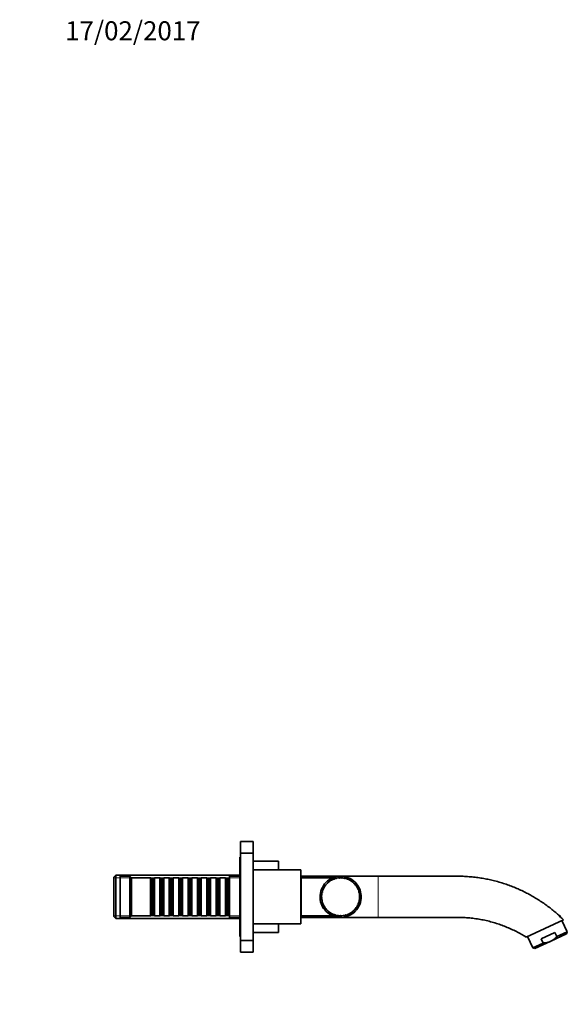
# Model space of a CAD drawing. Units: millimetres. Extents: x 0 to 1436, y 0 to 1220.
# Drawn here: x 1064 to 1410, y 598 to 1220 of the extents above; entities that cross this region are included whole.
import ezdxf
from ezdxf import colors
from ezdxf.entities.mleader import LeaderData, LeaderLine
from ezdxf.math import Vec2, Vec3

# ---------------------------------------------------------------- set-up
doc = ezdxf.new("R2010")
doc.units = ezdxf.units.MM
doc.layers.add('DV3_Défaut', color=7, linetype='Continuous')
doc.layers.add('Défaut', color=7, linetype='Continuous')

# ---------------------------------------------------------------- blocks, each defined once
blk = doc.blocks.new('_DOT')
at = {"color": 0}
blk.add_line((0, 0), (-1, 0), dxfattribs=at)
at = {"color": 0, "const_width": 0.333}
blk.add_lwpolyline([(-0.1665, 0, 1), (0.1665, 0, 1)], format="xyb", close=True, dxfattribs=at)
blk = doc.blocks.new('SE2')
at = {"layer": 'DV3_Défaut', "color": 7, "linetype": 'Continuous', "lineweight": 35}
for p, q in [((1203.44, 693.14), (1203.44, 700.64)), ((1211.44, 700.64), (1203.44, 700.64)), ((1211.44, 693.14), (1211.44, 700.64)), ((1202.94, 690.64), (1202.94, 640.64)), ((1203.44, 690.64), (1202.94, 690.64)), ((1203.44, 693.14), (1203.44, 638.14)), ((1211.44, 693.14), (1203.44, 693.14)), ((1211.44, 693.14), (1211.44, 638.14)), ((1227.44, 688.14), (1211.44, 688.14)), ((1227.44, 682.64), (1227.44, 688.14)), ((1124.64, 679.24), (1123.44, 678.04)), ((1123.44, 653.24), (1123.44, 678.04)), ((1124.64, 652.04), (1124.64, 679.24)), ((1202.94, 679.24), (1124.64, 679.24)), ((1127.44, 678.64), (1127.44, 652.64)), ((1133.44, 678.64), (1127.44, 678.64)), ((1133.44, 678.64), (1133.44, 652.64)), ((1134.44, 677.64), (1133.44, 678.64)), ((1196.44, 678.64), (1196.44, 652.64)), ((1202.94, 678.64), (1196.44, 678.64)), ((1241.44, 682.64), (1211.44, 682.64)), ((1241.44, 682.64), (1241.44, 648.64)), ((1266.58, 678.64), (1241.44, 678.64)), ((1263.86, 678.34), (1263.86, 678.34)), ((1290.44, 678.64), (1266.94, 678.64)), ((1267, 678.64), (1267, 677.63)), ((1267.6, 678.61), (1267.6, 677.48)), ((1134.44, 677.64), (1134.44, 653.64)), ((1146.64, 677.64), (1134.44, 677.64)), ((1146.64, 677.64), (1146.64, 653.64)), ((1147.34, 676.94), (1146.64, 677.64)), ((1147.34, 654.34), (1147.34, 676.94)), ((1148.34, 676.94), (1147.34, 676.94)), ((1149.04, 677.64), (1148.34, 676.94)), ((1148.34, 654.34), (1148.34, 676.94)), ((1149.04, 653.64), (1149.04, 677.64)), ((1152.54, 677.64), (1149.04, 677.64)), ((1152.54, 677.64), (1152.54, 653.64)), ((1153.24, 676.94), (1152.54, 677.64)), ((1153.24, 654.34), (1153.24, 676.94)), ((1154.24, 676.94), (1153.24, 676.94)), ((1154.94, 677.64), (1154.24, 676.94)), ((1154.24, 654.34), (1154.24, 676.94)), ((1154.94, 653.64), (1154.94, 677.64)), ((1158.44, 677.64), (1154.94, 677.64)), ((1158.44, 677.64), (1158.44, 653.64)), ((1159.14, 676.94), (1158.44, 677.64)), ((1159.14, 654.34), (1159.14, 676.94)), ((1160.14, 676.94), (1159.14, 676.94)), ((1160.84, 677.64), (1160.14, 676.94)), ((1160.14, 654.34), (1160.14, 676.94)), ((1160.84, 653.64), (1160.84, 677.64)), ((1164.34, 677.64), (1160.84, 677.64)), ((1164.34, 677.64), (1164.34, 653.64)), ((1165.04, 676.94), (1164.34, 677.64)), ((1165.04, 654.34), (1165.04, 676.94)), ((1166.04, 676.94), (1165.04, 676.94)), ((1166.74, 677.64), (1166.04, 676.94)), ((1166.04, 654.34), (1166.04, 676.94)), ((1166.74, 653.64), (1166.74, 677.64)), ((1170.24, 677.64), (1166.74, 677.64)), ((1170.24, 677.64), (1170.24, 653.64)), ((1170.94, 676.94), (1170.24, 677.64)), ((1170.94, 654.34), (1170.94, 676.94)), ((1171.94, 676.94), (1170.94, 676.94)), ((1172.64, 677.64), (1171.94, 676.94)), ((1171.94, 654.34), (1171.94, 676.94)), ((1172.64, 653.64), (1172.64, 677.64)), ((1176.14, 677.64), (1172.64, 677.64)), ((1176.14, 677.64), (1176.14, 653.64)), ((1176.84, 676.94), (1176.14, 677.64)), ((1176.84, 654.34), (1176.84, 676.94)), ((1177.84, 676.94), (1176.84, 676.94)), ((1178.54, 677.64), (1177.84, 676.94)), ((1177.84, 654.34), (1177.84, 676.94)), ((1178.54, 653.64), (1178.54, 677.64)), ((1182.04, 677.64), (1178.54, 677.64)), ((1182.04, 677.64), (1182.04, 653.64)), ((1182.74, 676.94), (1182.04, 677.64)), ((1182.74, 654.34), (1182.74, 676.94)), ((1183.74, 676.94), (1182.74, 676.94)), ((1184.44, 677.64), (1183.74, 676.94)), ((1183.74, 654.34), (1183.74, 676.94)), ((1184.44, 653.64), (1184.44, 677.64)), ((1187.94, 677.64), (1184.44, 677.64)), ((1187.94, 677.64), (1187.94, 653.64)), ((1188.64, 676.94), (1187.94, 677.64)), ((1188.64, 654.34), (1188.64, 676.94)), ((1189.64, 676.94), (1188.64, 676.94)), ((1190.34, 677.64), (1189.64, 676.94)), ((1189.64, 654.34), (1189.64, 676.94)), ((1190.34, 653.64), (1190.34, 677.64)), ((1193.84, 677.64), (1190.34, 677.64)), ((1193.84, 677.64), (1193.84, 653.64)), ((1194.54, 676.94), (1193.84, 677.64)), ((1194.54, 654.34), (1194.54, 676.94)), ((1195.54, 676.94), (1194.54, 676.94)), ((1196.24, 677.64), (1195.54, 676.94)), ((1195.54, 654.34), (1195.54, 676.94)), ((1196.24, 653.64), (1196.24, 677.64)), ((1196.44, 677.64), (1196.24, 677.64)), ((1241.64, 674.64), (1241.44, 674.64)), ((1241.64, 677.64), (1241.64, 653.64)), ((1261.65, 677.64), (1241.64, 677.64)), ((1256.33, 671.78), (1256.43, 671.72)), ((1257.24, 672.9), (1257.15, 672.98)), ((1257.38, 673.08), (1257.24, 672.9)), ((1257.29, 673.15), (1257.38, 673.08)), ((1258.34, 674.14), (1258.26, 674.23)), ((1258.5, 674.3), (1258.34, 674.14)), ((1260.05, 675.67), (1258.37, 675.67)), ((1258.42, 674.38), (1258.5, 674.3)), ((1259.61, 675.21), (1259.54, 675.31)), ((1259.79, 675.35), (1259.61, 675.21)), ((1259.72, 675.44), (1259.79, 675.35)), ((1261.01, 676.1), (1260.95, 676.21)), ((1261.2, 676.2), (1261.01, 676.1)), ((1261.15, 676.31), (1261.2, 676.2)), ((1262.52, 676.78), (1262.48, 676.89)), ((1262.73, 676.86), (1262.52, 676.78)), ((1262.69, 676.97), (1262.73, 676.86)), ((1264.11, 677.25), (1264.09, 677.36)), ((1264.33, 677.29), (1264.11, 677.25)), ((1264.3, 677.41), (1264.33, 677.29)), ((1265.75, 677.49), (1265.74, 677.61)), ((1265.97, 677.5), (1265.75, 677.49)), ((1265.96, 677.62), (1265.97, 677.5)), ((1267.41, 677.5), (1267.42, 677.62)), ((1267.63, 677.48), (1267.41, 677.5)), ((1267.64, 677.6), (1267.63, 677.48)), ((1269.05, 677.27), (1269.08, 677.39)), ((1269.27, 677.23), (1269.05, 677.27)), ((1269.29, 677.34), (1269.27, 677.23)), ((1270.65, 676.83), (1270.69, 676.94)), ((1270.86, 676.75), (1270.65, 676.83)), ((1270.9, 676.86), (1270.86, 676.75)), ((1272.16, 676.16), (1272.22, 676.27)), ((1272.36, 676.06), (1272.16, 676.16)), ((1272.42, 676.16), (1272.36, 676.06)), ((1273.58, 675.29), (1273.64, 675.39)), ((1273.75, 675.16), (1273.58, 675.29)), ((1273.82, 675.25), (1273.75, 675.16)), ((1274.85, 674.23), (1274.93, 674.32)), ((1275.01, 674.08), (1274.85, 674.23)), ((1275.09, 674.16), (1275.01, 674.08)), ((1275.97, 673), (1276.06, 673.08)), ((1276.1, 672.83), (1275.97, 673)), ((1276.2, 672.9), (1276.1, 672.83)), ((1276.67, 672.23), (1276.67, 673.92)), ((1253.65, 666), (1254.65, 666)), ((1253.68, 666.59), (1254.68, 666.59)), ((1254.82, 666.82), (1254.7, 666.83)), ((1254.73, 667.05), (1254.84, 667.04)), ((1254.84, 667.04), (1254.82, 666.82)), ((1255.1, 668.45), (1254.98, 668.48)), ((1255.04, 668.7), (1255.15, 668.67)), ((1255.15, 668.67), (1255.1, 668.45)), ((1255.6, 670.03), (1255.49, 670.08)), ((1255.58, 670.28), (1255.69, 670.24)), ((1255.69, 670.24), (1255.6, 670.03)), ((1256.32, 671.53), (1256.22, 671.59)), ((1256.43, 671.72), (1256.32, 671.53)), ((1276.9, 671.64), (1277, 671.69)), ((1277.01, 671.44), (1276.9, 671.64)), ((1277.11, 671.5), (1277.01, 671.44)), ((1277.63, 670.15), (1277.75, 670.19)), ((1277.72, 669.94), (1277.63, 670.15)), ((1277.83, 669.99), (1277.72, 669.94)), ((1278.16, 668.58), (1278.27, 668.6)), ((1278.21, 668.36), (1278.16, 668.58)), ((1278.32, 668.39), (1278.21, 668.36)), ((1278.45, 666.94), (1278.57, 666.96)), ((1278.48, 666.72), (1278.45, 666.94)), ((1278.59, 666.74), (1278.48, 666.72)), ((1254.65, 665.38), (1254.76, 665.38)), ((1254.77, 665.16), (1254.65, 665.16)), ((1254.76, 665.38), (1254.77, 665.16)), ((1254.8, 663.71), (1254.91, 663.73)), ((1254.95, 663.51), (1254.84, 663.49)), ((1254.91, 663.73), (1254.95, 663.51)), ((1255.18, 662.08), (1255.29, 662.12)), ((1255.36, 661.91), (1255.25, 661.87)), ((1255.29, 662.12), (1255.36, 661.91)), ((1255.79, 660.52), (1255.89, 660.57)), ((1255.89, 660.57), (1255.99, 660.37)), ((1255.99, 660.37), (1255.89, 660.32)), ((1277.25, 660.29), (1277.35, 660.49)), ((1277.36, 660.24), (1277.25, 660.29)), ((1277.35, 660.49), (1277.46, 660.44)), ((1277.89, 661.82), (1277.96, 662.03)), ((1278.01, 661.78), (1277.89, 661.82)), ((1277.96, 662.03), (1278.07, 661.99)), ((1278.32, 663.42), (1278.35, 663.64)), ((1278.43, 663.4), (1278.32, 663.42)), ((1278.35, 663.64), (1278.47, 663.62)), ((1278.51, 665.07), (1278.52, 665.29)), ((1278.63, 665.06), (1278.51, 665.07)), ((1278.52, 665.29), (1278.64, 665.28)), ((1279.64, 665.28), (1278.52, 665.28)), ((1279.61, 664.69), (1278.6, 664.69)), ((1123.44, 653.24), (1124.64, 652.04)), ((1133.44, 652.64), (1134.44, 653.64)), ((1134.44, 653.64), (1146.64, 653.64)), ((1146.64, 653.64), (1147.34, 654.34)), ((1147.34, 654.34), (1148.34, 654.34)), ((1148.34, 654.34), (1149.04, 653.64)), ((1149.04, 653.64), (1152.54, 653.64)), ((1152.54, 653.64), (1153.24, 654.34)), ((1153.24, 654.34), (1154.24, 654.34)), ((1154.24, 654.34), (1154.94, 653.64)), ((1154.94, 653.64), (1158.44, 653.64)), ((1158.44, 653.64), (1159.14, 654.34)), ((1159.14, 654.34), (1160.14, 654.34)), ((1160.14, 654.34), (1160.84, 653.64)), ((1160.84, 653.64), (1164.34, 653.64)), ((1164.34, 653.64), (1165.04, 654.34)), ((1165.04, 654.34), (1166.04, 654.34)), ((1166.04, 654.34), (1166.74, 653.64)), ((1166.74, 653.64), (1170.24, 653.64)), ((1170.24, 653.64), (1170.94, 654.34)), ((1170.94, 654.34), (1171.94, 654.34)), ((1171.94, 654.34), (1172.64, 653.64)), ((1172.64, 653.64), (1176.14, 653.64)), ((1176.14, 653.64), (1176.84, 654.34)), ((1176.84, 654.34), (1177.84, 654.34)), ((1177.84, 654.34), (1178.54, 653.64)), ((1178.54, 653.64), (1182.04, 653.64)), ((1182.04, 653.64), (1182.74, 654.34)), ((1182.74, 654.34), (1183.74, 654.34)), ((1183.74, 654.34), (1184.44, 653.64)), ((1184.44, 653.64), (1187.94, 653.64)), ((1187.94, 653.64), (1188.64, 654.34)), ((1188.64, 654.34), (1189.64, 654.34)), ((1189.64, 654.34), (1190.34, 653.64)), ((1190.34, 653.64), (1193.84, 653.64)), ((1193.84, 653.64), (1194.54, 654.34)), ((1194.54, 654.34), (1195.54, 654.34)), ((1195.54, 654.34), (1196.24, 653.64)), ((1196.24, 653.64), (1196.44, 653.64)), ((1241.44, 656.64), (1241.64, 656.64)), ((1241.64, 653.64), (1261.64, 653.64)), ((1256.61, 659.06), (1256.7, 659.13)), ((1256.62, 659.07), (1256.62, 657.36)), ((1256.7, 659.13), (1256.83, 658.94)), ((1256.83, 658.94), (1256.73, 658.88)), ((1257.03, 656.88), (1257.03, 656.88)), ((1257.62, 657.73), (1257.71, 657.81)), ((1257.71, 657.81), (1257.86, 657.64)), ((1257.86, 657.64), (1257.77, 657.56)), ((1258.81, 656.55), (1258.88, 656.64)), ((1258.88, 656.64), (1259.05, 656.5)), ((1259.05, 656.5), (1258.98, 656.41)), ((1260.15, 655.55), (1260.21, 655.65)), ((1260.21, 655.65), (1260.4, 655.53)), ((1260.4, 655.53), (1260.34, 655.43)), ((1261.62, 654.74), (1261.67, 654.85)), ((1261.67, 654.85), (1261.87, 654.76)), ((1261.87, 654.76), (1261.82, 654.65)), ((1263.18, 654.15), (1263.22, 654.26)), ((1263.22, 654.26), (1263.43, 654.2)), ((1263.43, 654.2), (1263.4, 654.09)), ((1264.82, 653.78), (1264.83, 653.9)), ((1264.83, 653.9), (1265.05, 653.87)), ((1265.05, 653.87), (1265.04, 653.75)), ((1265.69, 652.68), (1265.69, 653.68)), ((1266.29, 652.64), (1266.29, 653.65)), ((1266.48, 653.64), (1266.48, 653.76)), ((1266.48, 653.76), (1266.71, 653.76)), ((1266.71, 653.76), (1266.71, 653.64)), ((1268.14, 653.85), (1268.36, 653.88)), ((1268.16, 653.74), (1268.14, 653.85)), ((1268.36, 653.88), (1268.38, 653.77)), ((1269.77, 654.18), (1269.98, 654.24)), ((1269.8, 654.06), (1269.77, 654.18)), ((1269.98, 654.24), (1270.01, 654.12)), ((1271.33, 654.72), (1271.53, 654.81)), ((1271.38, 654.61), (1271.33, 654.72)), ((1271.53, 654.81), (1271.58, 654.7)), ((1272.8, 655.48), (1272.99, 655.6)), ((1272.87, 655.38), (1272.8, 655.48)), ((1272.99, 655.6), (1273.06, 655.5)), ((1273.24, 655.61), (1274.92, 655.61)), ((1274.16, 656.44), (1274.33, 656.58)), ((1274.23, 656.35), (1274.16, 656.44)), ((1274.33, 656.58), (1274.4, 656.49)), ((1275.37, 657.57), (1275.51, 657.74)), ((1275.45, 657.49), (1275.37, 657.57)), ((1275.51, 657.74), (1275.6, 657.66)), ((1276.4, 658.87), (1276.53, 659.05)), ((1276.5, 658.8), (1276.4, 658.87)), ((1276.53, 659.05), (1276.63, 658.98)), ((1405, 653.85), (1404.2, 654.14)), ((1405.35, 653.1), (1405, 653.85)), ((1124.64, 652.04), (1202.94, 652.04)), ((1127.44, 652.64), (1133.44, 652.64)), ((1196.44, 652.64), (1202.94, 652.64)), ((1211.44, 648.64), (1241.44, 648.64)), ((1227.44, 643.14), (1227.44, 648.64)), ((1241.44, 652.64), (1266.35, 652.64)), ((1266.7, 652.64), (1290.44, 652.64)), ((1407.34, 651.19), (1383.78, 640.2)), ((1409.82, 643.52), (1406.44, 650.77)), ((1211.44, 643.14), (1227.44, 643.14)), ((1402.02, 643.19), (1393.33, 639.14)), ((1399.37, 637.54), (1409.34, 642.19)), ((1403.29, 640.47), (1402.02, 643.19)), ((1409.82, 643.52), (1403.29, 640.47)), ((1409.34, 642.19), (1409.82, 643.52)), ((1202.94, 640.64), (1203.44, 640.64)), ((1203.44, 638.14), (1211.44, 638.14)), ((1203.44, 630.64), (1203.44, 638.14)), ((1211.44, 630.64), (1211.44, 638.14)), ((1384.69, 640.62), (1388.07, 633.37)), ((1388.07, 633.37), (1394.6, 636.42)), ((1399.37, 637.54), (1389.4, 632.89)), ((1394.6, 636.42), (1393.33, 639.14)), ((1203.44, 630.64), (1211.44, 630.64)), ((1388.07, 633.37), (1389.4, 632.89))]:
    blk.add_line(p, q, dxfattribs=at)
at = {"layer": 'DV3_Défaut', "color": 7, "linetype": 'Continuous', "lineweight": 18}
for p, q in [((1290.44, 678.64), (1290.44, 652.64)), ((1202.94, 677.7), (1123.44, 677.7)), ((1202.94, 653.58), (1123.44, 653.58)), ((1404.79, 652.84), (1404.45, 653.59))]:
    blk.add_line(p, q, dxfattribs=at)
at = {"layer": 'DV3_Défaut', "color": 7, "linetype": 'Continuous', "lineweight": 35}
for radius, start, end in [(13, 88.42718, 129.48711), (13, 102.29748, 103.30316), (13, 85.79871, 88.42718), (13, 39.52909, 85.79872), (13, 129.52799, 175.79871), (12, 142.3023, 149.24377), (12, 134.3023, 141.24377), (12, 126.3023, 133.24377), (12, 118.3023, 125.24377), (12, 110.3023, 117.24377), (12, 102.3023, 109.24377), (12, 94.3023, 101.24377), (12, 86.3023, 93.24377), (12, 78.3023, 85.24377), (12, 70.3023, 77.24377), (12, 62.3023, 69.24377), (12, 54.3023, 61.24377), (12, 46.3023, 53.24377), (13, 50.92946, 51.69404), (12, 38.3023, 45.24377), (13, 47.69154, 48.67402), (12, 30.3023, 37.24377), (13, 358.42717, 39.5256), (13, 178.42717, 219.45823), (13, 175.79871, 178.42718), (12, 174.3023, 181.24377), (12, 166.3023, 173.24377), (12, 158.3023, 165.24377), (12, 150.3023, 157.24377), (12, 22.3023, 29.24377), (12, 14.3023, 21.24377), (12, 6.3023, 13.24377), (12, 358.3023, 5.24377), (13, 17.9824, 18.08135), (12, 182.3023, 189.24377), (12, 190.3023, 197.24377), (12, 198.3023, 205.24377), (12, 206.3023, 213.24377), (13, 309.52853, 355.7987), (12, 326.3023, 333.24377), (12, 334.3023, 341.24377), (12, 342.3023, 349.24377), (12, 350.3023, 357.24377), (13, 342.29748, 343.30316), (13, 355.79871, 358.42718), (13, 219.52853, 265.79872), (12, 214.3023, 221.24377), (13, 222.29748, 223.30316), (12, 222.3023, 229.24377), (13, 227.68007, 228.67788), (12, 230.3023, 237.24377), (12, 238.3023, 245.24377), (12, 246.3023, 253.24377), (12, 254.3023, 261.24377), (12, 262.3023, 269.24377), (13, 268.42718, 309.47579), (12, 270.3023, 277.24377), (12, 278.3023, 285.24377), (12, 286.3023, 293.24377), (12, 294.3023, 301.24377), (12, 302.3023, 309.24377), (12, 310.3023, 317.24377), (12, 318.3023, 325.24377), (13, 317.71156, 318.69247), (13, 257.9824, 258.16786), (13, 265.79871, 268.42718)]:
    blk.add_arc((1266.64, 665.64), radius, start, end, dxfattribs=at)
for points, knots in [([(1404.21, 654.15), (1403.85, 654.47), (1402.7, 655.49), (1400.75, 657.14), (1398.24, 659.12), (1395.58, 661.08), (1392.75, 663.01), (1389.89, 664.82), (1387, 666.5), (1384.1, 668.06), (1381.07, 669.56), (1377.9, 670.99), (1374.6, 672.33), (1371.17, 673.57), (1367.6, 674.71), (1364.04, 675.69), (1360.49, 676.52), (1356.97, 677.21), (1353.35, 677.78), (1349.64, 678.22), (1345.87, 678.51), (1342.04, 678.65), (1338.16, 678.64), (1334.21, 678.64), (1329.48, 678.64), (1323.94, 678.64), (1317.55, 678.64), (1311, 678.64), (1304.32, 678.64), (1297.32, 678.64), (1293.02, 678.64), (1290.44, 678.64)], [0, 0, 0, 0, 0.012172, 0.037776, 0.064372, 0.091957, 0.120534, 0.150101, 0.176784, 0.204227, 0.232428, 0.261388, 0.291108, 0.321587, 0.352824, 0.38482, 0.414134, 0.444057, 0.474589, 0.50573, 0.537479, 0.569255, 0.601621, 0.634575, 0.668117, 0.720058, 0.773348, 0.827988, 0.883976, 0.941313, 1, 1, 1, 1]), ([(1290.44, 652.64), (1293.7, 652.64), (1299.14, 652.64), (1308.03, 652.64), (1316.54, 652.64), (1324.94, 652.65), (1333.16, 652.62), (1339.91, 652.69), (1345.22, 652.54), (1349.14, 652.21), (1352.99, 651.7), (1356.77, 651.02), (1360.47, 650.18), (1364.1, 649.17), (1367.63, 648.01), (1371.07, 646.71), (1374.41, 645.27), (1377.63, 643.72), (1380.82, 642), (1382.68, 640.87), (1383.78, 640.2)], [0, 0, 0, 0, 0.092886, 0.184036, 0.27345, 0.361127, 0.447069, 0.531274, 0.572721, 0.613734, 0.654313, 0.694459, 0.73417, 0.773448, 0.812291, 0.8507, 0.888675, 0.926217, 0.963325, 1, 1, 1, 1]), ([(1399.37, 637.54), (1398.61, 637.19), (1397.83, 636.93), (1396.64, 636.66), (1396.24, 636.59), (1395.42, 636.48), (1395.01, 636.44), (1394.6, 636.42)], [0, 0, 0, 0, 0.5, 0.5, 0.75, 0.75, 1, 1, 1, 1]), ([(1399.37, 637.54), (1399.74, 637.71), (1400.1, 637.91), (1400.81, 638.34), (1401.15, 638.57), (1402.13, 639.32), (1402.73, 639.88), (1403.29, 640.47)], [0, 0, 0, 0, 0.25, 0.25, 0.5, 0.5, 1, 1, 1, 1])]:
    blk.add_open_spline(points, degree=3, knots=knots, dxfattribs=at)
blk.add_open_spline([(1407.34, 651.19), (1406.62, 651.89), (1406, 652.49), (1405.35, 653.1)], degree=3, dxfattribs=at)

msp = doc.modelspace()

# ---------------------------------------------------------------- block references
at = {"layer": 'Défaut'}
msp.add_blockref('SE2', (0, 0), dxfattribs=at)

# ---------------------------------------------------------------- leaders
at = {"layer": 'Défaut', "color": 7, "linetype": 'Continuous', "lineweight": 18}
ml = msp.add_multileader_mtext('Standard', dxfattribs=at)
ml.set_content('{\\pxsm0.9;\\fSolid Edge ISO|b1||i0||c0|p34;\\W1.;17/02/2017\\P}', color=256)
ml.set_leader_properties()
ml.set_arrow_properties(name='DOT')
ml.build(insert=Vec2(0, 0))
ml.multileader.update_dxf_attribs({"leader_type": 0, "dogleg_length": 0, "arrow_head_size": 12})
ctx = ml.context
ctx.base_point, ctx.char_height, ctx.arrow_head_size, ctx.landing_gap_size = Vec3(1090.65, 1212.6), 12, 12, 4.2
notes = []
notes.append((ctx, [(0, (0, 0, 0), (0, 0), (1, 0), 1, [])]))
ctx.mtext.insert = Vec3(1092.65, 1218.72)
for ctx, leaders in notes:
    for number, flags, end, landing, length, lines in leaders:
        leader = LeaderData()
        leader.index, (leader.has_last_leader_line, leader.has_dogleg_vector, leader.attachment_direction) = number, flags
        leader.last_leader_point, leader.dogleg_vector, leader.dogleg_length = Vec3(end), Vec3(landing), length
        for number, points, colour, breaks in lines:
            line = LeaderLine()
            line.index, line.vertices, line.color, line.breaks = number, Vec3.list(points), colors.encode_raw_color(colour), breaks
            leader.lines.append(line)
        ctx.leaders.append(leader)

doc.saveas('drawing.dxf')
